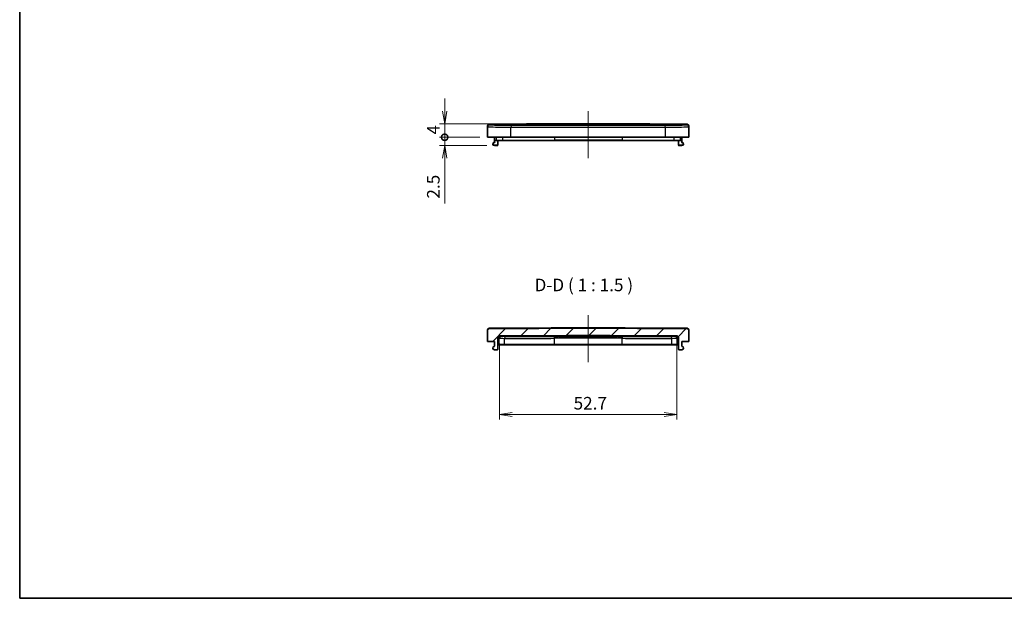
# Model space of a CAD drawing. Units: millimetres. Extents: x 204 to 2721, y 201 to 622.
# Drawn here: x 1202 to 1495, y 201 to 373 of the extents above; entities that cross this region are included whole.
import ezdxf

# ---------------------------------------------------------------- set-up
doc = ezdxf.new("R2010")
doc.units = ezdxf.units.MM
doc.header["$LTSCALE"] = 1.5
doc.layers.get('Defpoints').update_dxf_attribs({"lineweight": 25})
for name, color, linetype, lineweight in [('Border (ISO)', 7, 'Continuous', 35), ('Centerline (ISO)', 131, 'Continuous', 18), ('Dimension (ISO)', 7, 'Continuous', 18), ('Hatch (ISO)', 1, 'Continuous', 18), ('Symbol (ISO)', 7, 'Continuous', 18), ('Visible (ISO)', 7, 'Continuous', 35), ('Visible Narrow (ISO)', 7, 'Continuous', 25)]:
    doc.layers.add(name, color=color, linetype=linetype, lineweight=lineweight)
doc.styles.add('Note Text (TK)', font='MS PGothic.ttf')
doc.dimstyles.new('Default - Method 1b (TK)', dxfattribs={"dimscale": 1.5, "dimtxt": 2.5, "dimasz": 2.5, "dimexe": 1, "dimexo": 1.5, "dimgap": 1, "dimtad": 1, "dimtoh": 1, "dimdsep": 46, "dimtxsty": 'Note Text (TK)', "dimblk": 'OPEN', "dimcen": 0.09, "dimdle": 5, "dimclrd": 100, "dimclre": 100, "dimclrt": 7, "dimadec": 1, "dimazin": 1, "dimtfac": 1, "dimtmove": 0, "dimatfit": 3, "dimldrblk": 'OPEN', "dimfxl": 1, "dimtolj": 1, "dimlwd": -1, "dimlwe": -1, "dimarcsym": 0})

# ---------------------------------------------------------------- blocks, each defined once
blk = doc.blocks.new('図面枠 tk図枠')
at = {"layer": 'Border (ISO)'}
for p, q in [((14.5, 289), (14.5, 8)), ((14.5, 8), (405.5, 8))]:
    blk.add_line(p, q, dxfattribs=at)
blk = doc.blocks.new('_DotSmall')
at = {"color": 0, "linetype": 'ByBlock', "const_width": 0.5}
blk.add_lwpolyline([(-0.0625, 0, 1), (0.0625, 0, 1)], format="xyb", close=True, dxfattribs=at)
blk = doc.blocks.new('_Open')
at = {"color": 0, "linetype": 'ByBlock', "lineweight": -2}
for p, q in [((-1, 0.167), (0, 0)), ((-1, -0.167), (0, 0)), ((0, 0), (-1, 0))]:
    blk.add_line(p, q, dxfattribs=at)
blk = doc.blocks.new('*D76')
at = {"layer": 'Defpoints', "color": 0}
for p in [(1328.32, 342.04), (1371.06, 342.04), (1341.06, 338.04)]:
    blk.add_point(p, dxfattribs=at)
at = {"layer": 'Dimension (ISO)', "color": 100}
for p, q in [((1328.32, 345.79), (1328.32, 349.54)), ((1368.81, 342.04), (1326.82, 342.04)), ((1328.32, 338.04), (1328.32, 342.04)), ((1338.81, 338.04), (1326.82, 338.04)), ((1328.32, 338.04), (1328.32, 334.29))]:
    blk.add_line(p, q, dxfattribs=at)
at = {"layer": 'Dimension (ISO)', "color": 100, "xscale": 3.75, "yscale": 3.75, "zscale": 3.75}
for name, p, rotation in [('_Open', (1328.32, 342.04), 270), ('_DotSmall', (1328.32, 338.04), 90)]:
    blk.add_blockref(name, p, dxfattribs=dict(at, rotation=rotation))
at = {"layer": 'Dimension (ISO)', "color": 7, "insert": (1324.94, 338.86), "char_height": 3.75, "attachment_point": 4, "rotation": 90, "style": 'Note Text (TK)'}
blk.add_mtext('\\A1;4', dxfattribs=at)
blk = doc.blocks.new('*D77')
at = {"layer": 'Defpoints', "color": 0}
for p in [(1344.67, 278.85), (1397.45, 278.85), (1397.45, 255.44)]:
    blk.add_point(p, dxfattribs=at)
at = {"layer": 'Dimension (ISO)', "color": 100}
for p, q in [((1344.67, 276.6), (1344.67, 253.94)), ((1397.45, 276.6), (1397.45, 253.94)), ((1348.42, 255.44), (1393.7, 255.44))]:
    blk.add_line(p, q, dxfattribs=at)
at = {"layer": 'Dimension (ISO)', "color": 100, "xscale": 3.75, "yscale": 3.75, "zscale": 3.75, "rotation": 180}
blk.add_blockref('_Open', (1344.67, 255.44), dxfattribs=at)
at = {"layer": 'Dimension (ISO)', "color": 100, "xscale": 3.75, "yscale": 3.75, "zscale": 3.75}
blk.add_blockref('_Open', (1397.45, 255.44), dxfattribs=at)
at = {"layer": 'Dimension (ISO)', "color": 7, "insert": (1366.72, 258.81), "char_height": 3.75, "attachment_point": 4, "style": 'Note Text (TK)'}
blk.add_mtext('\\A1;52.7', dxfattribs=at)
blk = doc.blocks.new('*D80')
at = {"layer": 'Defpoints', "color": 0}
for p in [(1341.06, 338.04), (1328.32, 335.54), (1343.14, 335.54)]:
    blk.add_point(p, dxfattribs=at)
at = {"layer": 'Dimension (ISO)', "color": 100}
for p, q in [((1328.32, 338.04), (1328.32, 341.79)), ((1338.81, 338.04), (1326.82, 338.04)), ((1328.32, 338.04), (1328.32, 335.54)), ((1340.89, 335.54), (1326.82, 335.54)), ((1328.32, 331.79), (1328.32, 318.27))]:
    blk.add_line(p, q, dxfattribs=at)
at = {"layer": 'Dimension (ISO)', "color": 100, "xscale": 3.75, "yscale": 3.75, "zscale": 3.75}
for name, p, rotation in [('_DotSmall', (1328.32, 338.04), 270), ('_Open', (1328.32, 335.54), 90)]:
    blk.add_blockref(name, p, dxfattribs=dict(at, rotation=rotation))
at = {"layer": 'Dimension (ISO)', "color": 7, "insert": (1324.94, 319.77), "char_height": 3.75, "attachment_point": 4, "rotation": 90, "style": 'Note Text (TK)'}
blk.add_mtext('\\A1;2.5', dxfattribs=at)

msp = doc.modelspace()

# ---------------------------------------------------------------- hatches: boundary and pattern name
at = {"layer": 'Hatch (ISO)'}
h = msp.add_hatch(dxfattribs=at)
h.set_pattern_fill('ANSI31', color=256, scale=38.1, style=0)
h.set_pattern_definition([(45, (1179.9976, 188.6977), (-3.3676, 3.3676), [])])
edge = h.paths.add_edge_path()
edge.add_spline(control_points=[(1401.002, 280.533), (1401.001, 280.595), (1400.986, 280.667), (1400.936, 280.78), (1400.894, 280.841), (1400.805, 280.927), (1400.743, 280.967), (1400.632, 281.01), (1400.565, 281.024), (1400.507, 281.024)], knot_values=[0.2221475, 0.2221475, 0.2221475, 0.2221475, 0.2406603, 0.2406603, 0.2591727, 0.2591727, 0.2776848, 0.2776848, 0.2949289, 0.2949289, 0.2949289, 0.2949289], degree=3, periodic=0)
edge.add_ellipse((1371.06, -3310.754), major_axis=(-3591.778, 29.447), ratio=1, start_angle=270, end_angle=270.939446)
edge.add_spline(control_points=[(1341.613, 281.024), (1341.554, 281.024), (1341.487, 281.01), (1341.376, 280.967), (1341.314, 280.927), (1341.225, 280.841), (1341.183, 280.78), (1341.134, 280.667), (1341.118, 280.595), (1341.117, 280.533)], knot_values=[0.0012678, 0.0012678, 0.0012678, 0.0012678, 0.0185119, 0.0185119, 0.037024, 0.037024, 0.0555365, 0.0555365, 0.0740492, 0.0740492, 0.0740492, 0.0740492], degree=3, periodic=0)
edge.add_line((1341.117, 280.533), (1341.06, 277.246))
edge.add_line((1341.06, 277.246), (1343.151, 277.246))
edge.add_line((1343.151, 277.246), (1343.175, 275.844))
edge.add_ellipse((1343.076, 275.842), major_axis=(0.0017, -0.1), ratio=1, start_angle=5.61766, end_angle=90, ccw=False)
edge.add_ellipse((1343.145, 275.246), major_axis=(-0.497, -0.058), ratio=1, start_angle=270, end_angle=443.38234)
edge.add_line((1343.145, 274.746), (1344.009, 274.746))
edge.add_ellipse((1344.009, 274.846), major_axis=(0.1, 0), ratio=1, start_angle=270, end_angle=359)
edge.add_line((1344.109, 274.845), (1344.17, 278.357))
edge.add_spline(control_points=[(1344.17, 278.357), (1344.171, 278.418), (1344.187, 278.491), (1344.236, 278.604), (1344.279, 278.665), (1344.367, 278.75), (1344.43, 278.79), (1344.541, 278.834), (1344.608, 278.847), (1344.667, 278.848)], knot_values=[0.2221475, 0.2221475, 0.2221475, 0.2221475, 0.2406603, 0.2406603, 0.2591727, 0.2591727, 0.2776848, 0.2776848, 0.2949703, 0.2949703, 0.2949703, 0.2949703], degree=3, periodic=0)
edge.add_ellipse((1371.06, -3310.754), major_axis=(3589.601, 26.393), ratio=1, start_angle=89.157463, end_angle=90, ccw=False)
edge.add_spline(control_points=[(1397.453, 278.848), (1397.512, 278.847), (1397.579, 278.834), (1397.69, 278.79), (1397.752, 278.75), (1397.841, 278.665), (1397.883, 278.604), (1397.932, 278.491), (1397.948, 278.418), (1397.949, 278.357)], knot_values=[0.0012264, 0.0012264, 0.0012264, 0.0012264, 0.0185119, 0.0185119, 0.037024, 0.037024, 0.0555365, 0.0555365, 0.0740492, 0.0740492, 0.0740492, 0.0740492], degree=3, periodic=0)
edge.add_line((1397.949, 278.357), (1398.01, 274.845))
edge.add_ellipse((1398.11, 274.846), major_axis=(0.0017, -0.1), ratio=1, start_angle=270, end_angle=359)
edge.add_line((1398.11, 274.746), (1398.975, 274.746))
edge.add_ellipse((1398.975, 275.246), major_axis=(0.5, 0), ratio=1, start_angle=270, end_angle=443.38234)
edge.add_ellipse((1399.044, 275.842), major_axis=(-0.0993, 0.0115), ratio=1, start_angle=5.61766, end_angle=90, ccw=False)
edge.add_line((1398.944, 275.844), (1398.968, 277.246))
edge.add_line((1398.968, 277.246), (1401.06, 277.246))
edge.add_line((1401.06, 277.246), (1401.002, 280.533))

# ---------------------------------------------------------------- linework, layer by layer
at = {"layer": 'Centerline (ISO)', "linetype": 'Continuous'}
for p, q in [((1371.06, 331.793), (1371.06, 345.793)), ((1371.06, 270.996), (1371.06, 284.996))]:
    msp.add_line(p, q, dxfattribs=at)
at = {"layer": 'Visible (ISO)'}
for p, q in [((1341.06, 338.043), (1341.114, 341.16)), ((1341.114, 341.16), (1341.119, 341.431)), ((1401.001, 341.431), (1401.005, 341.16)), ((1401.06, 338.043), (1401.005, 341.16)), ((1348.036, 338.043), (1341.06, 338.043)), ((1343.151, 338.043), (1343.167, 337.141)), ((1394.083, 338.043), (1348.036, 338.043)), ((1401.06, 338.043), (1394.083, 338.043)), ((1398.968, 338.043), (1398.953, 337.141)), ((1343.145, 335.543), (1344.009, 335.543)), ((1343.167, 337.141), (1343.175, 336.64)), ((1343.738, 337.043), (1343.267, 337.043)), ((1345.597, 337.043), (1343.738, 337.043)), ((1344.109, 335.641), (1344.134, 337.043)), ((1360.983, 337.043), (1345.597, 337.043)), ((1360.983, 337.043), (1381.137, 337.043)), ((1396.523, 337.043), (1381.137, 337.043)), ((1398.381, 337.043), (1396.523, 337.043)), ((1397.986, 337.043), (1398.01, 335.641)), ((1398.11, 335.543), (1398.975, 335.543)), ((1398.853, 337.043), (1398.381, 337.043)), ((1398.944, 336.64), (1398.953, 337.141)), ((1341.117, 280.533), (1341.06, 277.246)), ((1341.117, 280.533), (1341.119, 280.634)), ((1361.81, 278.765), (1361.81, 278.854)), ((1362.408, 278.865), (1362.408, 278.696)), ((1362.408, 278.696), (1363.046, 278.696)), ((1365.159, 278.696), (1363.046, 278.696)), ((1365.159, 278.871), (1365.159, 278.696)), ((1367.315, 278.696), (1365.159, 278.696)), ((1367.315, 278.874), (1367.315, 278.696)), ((1367.609, 278.696), (1367.315, 278.696)), ((1367.609, 278.874), (1367.609, 278.696)), ((1368.255, 278.696), (1367.609, 278.696)), ((1368.255, 278.875), (1368.255, 278.696)), ((1368.411, 278.696), (1368.255, 278.696)), ((1368.411, 278.875), (1368.411, 278.696)), ((1369.197, 278.696), (1368.411, 278.696)), ((1369.197, 278.875), (1369.197, 278.696)), ((1369.355, 278.696), (1369.197, 278.696)), ((1369.355, 278.875), (1369.355, 278.696)), ((1369.983, 278.696), (1369.355, 278.696)), ((1369.983, 278.876), (1369.983, 278.696)), ((1370.036, 278.696), (1369.983, 278.696)), ((1370.036, 278.876), (1370.036, 278.696)), ((1371.12, 278.696), (1370.036, 278.696)), ((1372.027, 278.696), (1371.12, 278.696)), ((1372.027, 278.876), (1372.027, 278.696)), ((1372.141, 278.696), (1372.027, 278.696)), ((1372.141, 278.876), (1372.141, 278.696)), ((1372.787, 278.696), (1372.141, 278.696)), ((1372.787, 278.875), (1372.787, 278.696)), ((1372.943, 278.696), (1372.787, 278.696)), ((1372.943, 278.875), (1372.943, 278.696)), ((1373.729, 278.696), (1372.943, 278.696)), ((1373.729, 278.875), (1373.729, 278.696)), ((1373.887, 278.696), (1373.729, 278.696)), ((1373.887, 278.875), (1373.887, 278.696)), ((1374.515, 278.696), (1373.887, 278.696)), ((1374.515, 278.874), (1374.515, 278.696)), ((1374.809, 278.696), (1374.515, 278.696)), ((1374.809, 278.874), (1374.809, 278.696)), ((1376.964, 278.696), (1374.809, 278.696)), ((1376.964, 278.871), (1376.964, 278.696)), ((1379.073, 278.696), (1376.964, 278.696)), ((1379.073, 278.696), (1379.711, 278.696)), ((1379.711, 278.865), (1379.711, 278.696)), ((1380.31, 278.854), (1380.31, 278.765)), ((1401.001, 280.634), (1401.002, 280.533)), ((1401.06, 277.246), (1401.002, 280.533)), ((1341.06, 277.246), (1343.151, 277.246)), ((1343.151, 277.246), (1343.175, 275.844)), ((1344.109, 274.845), (1344.17, 278.357)), ((1344.134, 276.246), (1344.47, 276.246)), ((1344.47, 276.246), (1346.063, 276.246)), ((1346.063, 276.246), (1360.983, 276.246)), ((1360.983, 276.246), (1381.137, 276.246)), ((1381.137, 276.246), (1396.057, 276.246)), ((1396.057, 276.246), (1397.65, 276.246)), ((1397.65, 276.246), (1397.986, 276.246)), ((1397.949, 278.357), (1398.01, 274.845)), ((1398.944, 275.844), (1398.968, 277.246)), ((1398.968, 277.246), (1401.06, 277.246)), ((1343.145, 274.746), (1344.009, 274.746)), ((1398.11, 274.746), (1398.975, 274.746))]:
    msp.add_line(p, q, dxfattribs=at)
for centre, radius, start, end in [((1341.619, 341.422), 0.5, 90.46968, 179), ((1371.06, -3249.957), 3592, 89.530319, 90.469681), ((1400.501, 341.422), 0.5, 1, 89.53032), ((1343.145, 336.043), 0.5, 96.61766, 270), ((1343.076, 336.639), 0.1, 276.61766, 0.98208), ((1343.267, 337.143), 0.1, 181, 270), ((1344.009, 335.643), 0.1, 270, 359), ((1398.11, 335.643), 0.1, 181, 270), ((1398.853, 337.143), 0.1, 270, 359), ((1399.044, 336.639), 0.1, 179.01792, 263.38234), ((1398.975, 336.043), 0.5, 270, 83.38234), ((1341.619, 280.626), 0.5, 90.46968, 179), ((1371.06, -3310.754), 3591.899, 89.530277, 90.469723), ((1371.06, -3310.754), 3592, 89.530319, 90.469681), ((1371.06, -3310.754), 3589.698, 89.578731, 90.421269), ((1371.06, -3310.754), 3589.629, 89.868318, 90.131682), ((1400.501, 280.626), 0.5, 1, 89.53032), ((1343.145, 275.246), 0.5, 96.61766, 270), ((1343.076, 275.842), 0.1, 276.61766, 1), ((1399.044, 275.842), 0.1, 179, 263.38234), ((1398.975, 275.246), 0.5, 270, 83.38234), ((1344.009, 274.846), 0.1, 270, 359), ((1398.11, 274.846), 0.1, 181, 270)]:
    msp.add_arc(centre, radius, start, end, dxfattribs=at)
for points, knots in [([(1341.613, 281.024), (1341.554, 281.024), (1341.487, 281.01), (1341.376, 280.967), (1341.314, 280.927), (1341.225, 280.841), (1341.183, 280.78), (1341.134, 280.667), (1341.118, 280.595), (1341.117, 280.533)], [0.001267773, 0.001267773, 0.001267773, 0.001267773, 0.018511865, 0.018511865, 0.037023998, 0.037023998, 0.055536453, 0.055536453, 0.074049176, 0.074049176, 0.074049176, 0.074049176]), ([(1344.17, 278.357), (1344.171, 278.418), (1344.187, 278.491), (1344.236, 278.604), (1344.279, 278.665), (1344.367, 278.75), (1344.43, 278.79), (1344.541, 278.834), (1344.608, 278.847), (1344.667, 278.848)], [0.222147533, 0.222147533, 0.222147533, 0.222147533, 0.240660257, 0.240660257, 0.259172713, 0.259172713, 0.277684846, 0.277684846, 0.294970292, 0.294970292, 0.294970292, 0.294970292]), ([(1361.81, 278.854), (1361.81, 278.855), (1361.835, 278.857), (1361.937, 278.859), (1362.014, 278.861), (1362.191, 278.863), (1362.304, 278.864), (1362.55, 278.865), (1362.684, 278.866), (1362.81, 278.866)], [0.15067766, 0.15067766, 0.15067766, 0.15067766, 0.18834857, 0.18834857, 0.22601948, 0.22601948, 0.26368841, 0.26368841, 0.30135733, 0.30135733, 0.30135733, 0.30135733]), ([(1362.408, 278.755), (1362.292, 278.755), (1362.187, 278.756), (1362.014, 278.758), (1361.937, 278.759), (1361.835, 278.762), (1361.81, 278.763), (1361.81, 278.765)], [0.19029946, 0.19029946, 0.19029946, 0.19029946, 0.22601841, 0.22601841, 0.26368974, 0.26368974, 0.30136108, 0.30136108, 0.30136108, 0.30136108]), ([(1379.31, 278.866), (1379.435, 278.866), (1379.569, 278.865), (1379.816, 278.864), (1379.928, 278.863), (1380.106, 278.861), (1380.183, 278.859), (1380.285, 278.857), (1380.31, 278.855), (1380.31, 278.854)], [0.15067766, 0.15067766, 0.15067766, 0.15067766, 0.18834658, 0.18834658, 0.22601551, 0.22601551, 0.26368642, 0.26368642, 0.30135733, 0.30135733, 0.30135733, 0.30135733]), ([(1380.31, 278.765), (1380.31, 278.763), (1380.285, 278.762), (1380.183, 278.759), (1380.106, 278.758), (1379.933, 278.756), (1379.827, 278.755), (1379.711, 278.755)], [0.15068177, 0.15068177, 0.15068177, 0.15068177, 0.18835311, 0.18835311, 0.22602444, 0.22602444, 0.26174339, 0.26174339, 0.26174339, 0.26174339]), ([(1397.453, 278.848), (1397.512, 278.847), (1397.579, 278.834), (1397.69, 278.79), (1397.752, 278.75), (1397.841, 278.665), (1397.883, 278.604), (1397.932, 278.491), (1397.948, 278.418), (1397.949, 278.357)], [0.001226419, 0.001226419, 0.001226419, 0.001226419, 0.018511865, 0.018511865, 0.037023998, 0.037023998, 0.055536454, 0.055536454, 0.074049178, 0.074049178, 0.074049178, 0.074049178]), ([(1401.002, 280.533), (1401.001, 280.595), (1400.986, 280.667), (1400.936, 280.78), (1400.894, 280.841), (1400.805, 280.927), (1400.743, 280.967), (1400.632, 281.01), (1400.565, 281.024), (1400.507, 281.024)], [0.22214753, 0.22214753, 0.22214753, 0.22214753, 0.240660253, 0.240660253, 0.259172708, 0.259172708, 0.277684841, 0.277684841, 0.294928933, 0.294928933, 0.294928933, 0.294928933])]:
    msp.add_open_spline(points, degree=3, knots=knots, dxfattribs=at)
at = {"layer": 'Visible Narrow (ISO)'}
for p, q in [((1341.615, 341.922), (1341.61, 341.652)), ((1348.036, 338.043), (1348.059, 341.066)), ((1394.083, 338.043), (1394.061, 341.066)), ((1400.509, 341.652), (1400.505, 341.922)), ((1343.628, 338.043), (1343.643, 337.141)), ((1345.527, 338.043), (1345.536, 337.141)), ((1360.983, 338.043), (1360.983, 337.141)), ((1381.137, 338.043), (1381.137, 337.141)), ((1396.593, 338.043), (1396.583, 337.141)), ((1398.491, 338.043), (1398.476, 337.141)), ((1343.145, 336.441), (1343.145, 336.507)), ((1343.145, 336.441), (1343.279, 336.441)), ((1343.145, 335.641), (1343.145, 335.543)), ((1344.009, 335.641), (1343.145, 335.641)), ((1343.167, 337.141), (1343.643, 337.141)), ((1343.279, 336.441), (1343.268, 337.043)), ((1343.643, 337.141), (1345.536, 337.141)), ((1344.034, 337.043), (1344.009, 335.641)), ((1344.009, 335.543), (1344.009, 335.641)), ((1345.536, 337.141), (1360.983, 337.141)), ((1381.137, 337.141), (1360.983, 337.141)), ((1360.983, 337.141), (1360.983, 337.043)), ((1381.137, 337.141), (1381.137, 337.043)), ((1381.137, 337.141), (1396.583, 337.141)), ((1396.583, 337.141), (1398.476, 337.141)), ((1398.11, 335.641), (1398.086, 337.043)), ((1398.11, 335.641), (1398.11, 335.543)), ((1398.975, 335.641), (1398.11, 335.641)), ((1398.476, 337.141), (1398.953, 337.141)), ((1398.851, 337.043), (1398.841, 336.441)), ((1398.841, 336.441), (1398.975, 336.441)), ((1398.975, 336.441), (1398.975, 336.507)), ((1398.975, 335.641), (1398.975, 335.543)), ((1341.615, 281.126), (1341.613, 281.024)), ((1344.664, 278.679), (1344.667, 278.848)), ((1363.046, 278.867), (1363.046, 278.696)), ((1371.12, 278.876), (1371.12, 278.696)), ((1379.073, 278.867), (1379.073, 278.696)), ((1397.453, 278.848), (1397.456, 278.679)), ((1400.507, 281.024), (1400.505, 281.126)), ((1344.565, 276.345), (1344.135, 276.345)), ((1344.565, 276.345), (1344.595, 278.158)), ((1346.123, 276.345), (1344.565, 276.345)), ((1346.123, 276.345), (1346.142, 278.142)), ((1360.983, 276.345), (1346.123, 276.345)), ((1360.983, 276.345), (1360.983, 278.143)), ((1360.983, 276.246), (1360.983, 276.345)), ((1381.137, 276.345), (1360.983, 276.345)), ((1381.137, 276.345), (1381.137, 278.143)), ((1381.137, 276.246), (1381.137, 276.345)), ((1395.996, 276.345), (1381.137, 276.345)), ((1395.996, 276.345), (1395.977, 278.142)), ((1397.554, 276.345), (1395.996, 276.345)), ((1397.554, 276.345), (1397.524, 278.158)), ((1397.984, 276.345), (1397.554, 276.345))]:
    msp.add_line(p, q, dxfattribs=at)
for centre, start, end in [((1343.145, 336.041), 90, 270), ((1398.975, 336.041), 270, 90)]:
    msp.add_arc(centre, 0.4, start, end, dxfattribs=at)
for centre, major_axis, ratio, start_param, end_param in [((1341.614, 341.152), (-0.5, 0.009), 0.9999247, 4.7380398, 6.2831853), ((1348.268, 341.057), (0, 0.5), 0.4186138, 0.0166938, 1.5536118), ((1393.852, 341.057), (0, 0.5), 0.4186138, 4.7295735, 6.2664915), ((1400.505, 341.152), (0.5, 0.009), 0.9999247, 0, 1.5451455), ((1343.076, 336.639), (0.1, 0.0017), 0.9998429, 4.8104491, 6.2831853), ((1343.145, 336.572), (-0.0706, -0.0708), 0.5137427, 1.0952433, 2.0753684), ((1343.279, 336.443), (-0.204, 0.1), 0.0069079, 0.8534901, 1.5741902), ((1343.279, 336.443), (-0.104, 0.202), 0.0035147, 0.8569441, 1.5776442), ((1343.738, 337.143), (0, -0.1), 0.9518361, 4.7298423, 6.2831853), ((1344.009, 335.643), (0.1, -0.0017), 0.0174497, 4.7126936, 6.2831853), ((1345.597, 337.143), (0, -0.1), 0.6062818, 4.7298423, 6.2831853), ((1396.523, 337.143), (0, -0.1), 0.6062818, 0, 1.553343), ((1398.11, 335.643), (-0.1, -0.0017), 0.0174497, 0, 1.5704917), ((1398.381, 337.143), (0, -0.1), 0.9518361, 0, 1.553343), ((1398.841, 336.443), (0.104, 0.202), 0.0035147, 4.7055411, 5.4262412), ((1398.841, 336.443), (0.204, 0.1), 0.0069079, 4.7089951, 5.4296952), ((1398.975, 336.572), (-0.0706, 0.0708), 0.5137427, 1.0662242, 2.0463494), ((1399.044, 336.639), (-0.1, 0.0017), 0.9998429, 0.0000002, 1.4727364), ((1344.667, 278.179), (-0.5, 0.009), 0.9999246, 4.7371941, 6.2831853), ((1345.071, 278.149), (0.017, 0.5), 0.9518414, 0.0423815, 1.5848505), ((1346.445, 278.133), (0.002, 0.5), 0.6063177, 0.0170168, 1.5554407), ((1371.06, -3308.727), (-3587.921, 0), 0.9998477, 4.70958, 4.715198), ((1360.983, 278.134), (-0.001, 0.5), 0.000049, 4.7298422, 6.2682855), ((1381.137, 278.134), (0.001, 0.5), 0.000049, 0.0148998, 1.5533431), ((1395.674, 278.133), (-0.002, 0.5), 0.6063177, 4.7277446, 6.2661686), ((1397.048, 278.149), (-0.017, 0.5), 0.9518414, 4.6983348, 6.2408038), ((1397.452, 278.179), (0.5, 0.009), 0.9999246, 0, 1.5459912), ((1344.47, 276.346), (0, -0.1), 0.9518361, 0, 1.553343), ((1346.063, 276.346), (0, -0.1), 0.6062818, 0, 1.553343), ((1371.06, -3308.719), (3587.422, 0), 0.9998477, 1.5679874, 1.5736053), ((1396.057, 276.346), (0, -0.1), 0.6062818, 4.7298423, 6.2831853), ((1397.65, 276.346), (0, -0.1), 0.9518361, 4.7298423, 6.2831853)]:
    msp.add_ellipse(centre, major_axis=major_axis, ratio=ratio, start_param=start_param, end_param=end_param, dxfattribs=at)
for points, knots in [([(1341.114, 341.16), (1341.114, 341.15), (1341.218, 341.14), (1341.787, 341.113), (1342.473, 341.099), (1344.16, 341.08), (1345.05, 341.074), (1346.682, 341.068), (1347.355, 341.067), (1348.059, 341.066)], [-1.3036362, -1.3036362, -1.3036362, -1.3036362, -1.0426373, -1.0426373, -0.579243, -0.579243, -0.2227858, -0.2227858, 0, 0, 0, 0]), ([(1348.265, 341.557), (1347.59, 341.558), (1346.946, 341.559), (1345.382, 341.565), (1344.529, 341.571), (1342.912, 341.59), (1342.255, 341.605), (1341.709, 341.631), (1341.61, 341.641), (1341.61, 341.652)], [0, 0, 0, 0, 0.2227858, 0.2227858, 0.579243, 0.579243, 1.0426373, 1.0426373, 1.3036362, 1.3036362, 1.3036362, 1.3036362]), ([(1348.059, 341.066), (1349.078, 341.066), (1350.111, 341.065), (1356.216, 341.062), (1361.567, 341.06), (1372.669, 341.059), (1378.425, 341.06), (1387.438, 341.063), (1390.822, 341.064), (1394.061, 341.066)], [-4.7031374, -4.7031374, -4.7031374, -4.7031374, -4.3695667, -4.3695667, -2.7562136, -2.7562136, -1.0600822, -1.0600822, 0, 0, 0, 0]), ([(1393.855, 341.557), (1390.645, 341.555), (1387.291, 341.554), (1378.359, 341.551), (1372.655, 341.55), (1361.652, 341.551), (1356.349, 341.553), (1350.299, 341.556), (1349.275, 341.557), (1348.265, 341.557)], [0, 0, 0, 0, 1.0600822, 1.0600822, 2.7562136, 2.7562136, 4.3695667, 4.3695667, 4.7031374, 4.7031374, 4.7031374, 4.7031374]), ([(1400.509, 341.652), (1400.51, 341.642), (1400.437, 341.634), (1400.064, 341.612), (1399.65, 341.601), (1398.324, 341.578), (1397.297, 341.568), (1395.389, 341.56), (1394.643, 341.558), (1393.855, 341.557)], [0, 0, 0, 0, 0.2229412, 0.2229412, 0.5796471, 0.5796471, 1.0433648, 1.0433648, 1.3036361, 1.3036361, 1.3036361, 1.3036361]), ([(1394.061, 341.066), (1394.883, 341.067), (1395.662, 341.069), (1397.653, 341.077), (1398.725, 341.087), (1400.109, 341.109), (1400.54, 341.121), (1400.93, 341.143), (1401.005, 341.151), (1401.005, 341.16)], [-1.3036361, -1.3036361, -1.3036361, -1.3036361, -1.0433648, -1.0433648, -0.5796471, -0.5796471, -0.2229412, -0.2229412, 0, 0, 0, 0]), ([(1343.087, 336.539), (1343.087, 336.539), (1343.095, 336.534), (1343.119, 336.522), (1343.131, 336.515), (1343.145, 336.507)], [0.000352814, 0.000352814, 0.000352814, 0.000352814, 0.011131787, 0.011131787, 0.018890914, 0.018890914, 0.018890914, 0.018890914]), ([(1343.087, 336.539), (1343.087, 336.539), (1343.087, 336.539), (1343.087, 336.539), (1343.087, 336.539), (1343.087, 336.539)], [-0.00035283198, -0.00035283198, -0.00035283198, -0.00035283198, -0.000176416, -0.000176416, -0.00000000002, -0.00000000002, -0.00000000002, -0.00000000002]), ([(1343.211, 336.574), (1343.203, 336.59), (1343.195, 336.604), (1343.181, 336.63), (1343.175, 336.64), (1343.175, 336.64)], [-0.018890914, -0.018890914, -0.018890914, -0.018890914, -0.011131787, -0.011131787, -0.000352814, -0.000352814, -0.000352814, -0.000352814]), ([(1398.944, 336.64), (1398.944, 336.64), (1398.939, 336.632), (1398.926, 336.607), (1398.918, 336.592), (1398.909, 336.574)], [-0.0185381, -0.0185381, -0.0185381, -0.0185381, -0.008505047, -0.008505047, 0, 0, 0, 0]), ([(1398.975, 336.507), (1398.99, 336.516), (1399.003, 336.523), (1399.025, 336.535), (1399.032, 336.539), (1399.032, 336.539)], [0, 0, 0, 0, 0.008505047, 0.008505047, 0.0185381, 0.0185381, 0.0185381, 0.0185381]), ([(1399.032, 336.539), (1399.032, 336.539), (1399.032, 336.539), (1399.032, 336.539), (1399.032, 336.539), (1399.032, 336.539)], [-0.00035283195, -0.00035283195, -0.00035283195, -0.00035283195, -0.00017641598, -0.00017641598, 0, 0, 0, 0]), ([(1345.067, 278.649), (1344.934, 278.654), (1344.833, 278.659), (1344.698, 278.668), (1344.664, 278.674), (1344.664, 278.679)], [-0.26154853, -0.26154853, -0.26154853, -0.26154853, -0.13077426, -0.13077426, 0, 0, 0, 0]), ([(1346.442, 278.633), (1346.121, 278.634), (1345.838, 278.636), (1345.373, 278.642), (1345.191, 278.645), (1345.067, 278.649)], [-0.24176953, -0.24176953, -0.24176953, -0.24176953, -0.12087479, -0.12087479, 0, 0, 0, 0]), ([(1360.981, 278.634), (1358.378, 278.626), (1355.775, 278.623), (1350.842, 278.622), (1348.512, 278.626), (1346.442, 278.633)], [-1.561839, -1.561839, -1.561839, -1.561839, -0.7809037, -0.7809037, 0, 0, 0, 0]), ([(1395.678, 278.633), (1394.642, 278.63), (1393.543, 278.627), (1391.244, 278.623), (1390.045, 278.623), (1388.811, 278.623), (1387.578, 278.623), (1386.311, 278.624), (1383.742, 278.627), (1382.44, 278.63), (1381.138, 278.634)], [-1.561839, -1.561839, -1.561839, -1.561839, -1.1713792, -1.1713792, -0.7809195, -0.7809195, -0.7809195, -0.3904597, -0.3904597, 0, 0, 0, 0]), ([(1397.052, 278.649), (1396.929, 278.645), (1396.746, 278.642), (1396.281, 278.636), (1395.998, 278.634), (1395.678, 278.633)], [-0.24176953, -0.24176953, -0.24176953, -0.24176953, -0.12089239, -0.12089239, 0, 0, 0, 0]), ([(1397.456, 278.679), (1397.456, 278.674), (1397.422, 278.668), (1397.287, 278.659), (1397.186, 278.654), (1397.052, 278.649)], [-0.26154853, -0.26154853, -0.26154853, -0.26154853, -0.13077426, -0.13077426, 0, 0, 0, 0]), ([(1344.167, 278.188), (1344.167, 278.182), (1344.203, 278.177), (1344.347, 278.167), (1344.454, 278.163), (1344.595, 278.158)], [0, 0, 0, 0, 0.13077426, 0.13077426, 0.26154853, 0.26154853, 0.26154853, 0.26154853]), ([(1344.595, 278.158), (1344.734, 278.154), (1344.939, 278.151), (1345.463, 278.145), (1345.782, 278.143), (1346.142, 278.142)], [0, 0, 0, 0, 0.12087479, 0.12087479, 0.24176953, 0.24176953, 0.24176953, 0.24176953]), ([(1346.142, 278.142), (1348.255, 278.135), (1350.633, 278.131), (1355.668, 278.131), (1358.325, 278.135), (1360.983, 278.143)], [0, 0, 0, 0, 0.7809037, 0.7809037, 1.561839, 1.561839, 1.561839, 1.561839]), ([(1381.137, 278.143), (1382.465, 278.139), (1383.794, 278.136), (1386.416, 278.132), (1387.71, 278.131), (1388.969, 278.131), (1390.228, 278.131), (1391.452, 278.132), (1393.798, 278.136), (1394.921, 278.139), (1395.977, 278.142)], [0, 0, 0, 0, 0.3904597, 0.3904597, 0.7809195, 0.7809195, 0.7809195, 1.1713792, 1.1713792, 1.561839, 1.561839, 1.561839, 1.561839]), ([(1395.977, 278.142), (1396.338, 278.143), (1396.656, 278.145), (1397.18, 278.151), (1397.385, 278.154), (1397.524, 278.158)], [0, 0, 0, 0, 0.12089239, 0.12089239, 0.24176953, 0.24176953, 0.24176953, 0.24176953]), ([(1397.524, 278.158), (1397.666, 278.163), (1397.773, 278.167), (1397.916, 278.177), (1397.952, 278.182), (1397.952, 278.188)], [0, 0, 0, 0, 0.13077426, 0.13077426, 0.26154853, 0.26154853, 0.26154853, 0.26154853])]:
    msp.add_open_spline(points, degree=3, knots=knots, dxfattribs=at)

# ---------------------------------------------------------------- block references
at = {"xscale": 1.5, "yscale": 1.5, "zscale": 1.5}
msp.add_blockref('図面枠 tk図枠', (1179.998, 188.698), dxfattribs=at)

# ---------------------------------------------------------------- texts
at = {"layer": 'Symbol (ISO)', "color": 7, "insert": (1355.086, 290.996), "char_height": 3.75, "attachment_point": 7, "style": 'Note Text (TK)'}
msp.add_mtext('D-D ( 1 : 1.5 )', dxfattribs=at)

# ---------------------------------------------------------------- dimensions: what is measured, and where the dimension line sits
at = {"layer": 'Dimension (ISO)', "color": 100}
for base, p1, p2, angle, override, picture, middle in [((1328.315, 342.043), (1341.06, 338.043), (1371.06, 342.043), 90, {"dimgap": 1, "dimtoh": 0, "dimdec": 1, "dimblk1": 'DotSmall', "dimblk2": 'Open', "dimsah": 1, "dimdle": 0, "dimtol": 0, "dimlim": 0, "dimtp": 0, "dimtm": 0, "dimtdec": 1, "dimtofl": 1, "dimatfit": 1}, '*D76', (1328.315, 340.043)), ((1328.315, 335.543), (1341.06, 338.043), (1343.145, 335.543), 90, {"dimgap": 1, "dimtoh": 0, "dimdec": 1, "dimblk1": 'DotSmall', "dimblk2": 'Open', "dimsah": 1, "dimdle": 0, "dimtol": 0, "dimlim": 0, "dimtp": 0, "dimtm": 0, "dimtdec": 1, "dimtofl": 1, "dimatfit": 1}, '*D80', (1328.315, 322.778)), ((1397.453, 255.437), (1344.667, 278.848), (1397.453, 278.848), 180, {"dimgap": 1, "dimtoh": 0, "dimdec": 1, "dimlfac": 0.998367, "dimtol": 0, "dimlim": 0, "dimtp": 0, "dimtm": 0, "dimtdec": 1, "dimtofl": 0, "dimatfit": 1}, '*D77', (1371.06, 255.437))]:
    dim = msp.add_linear_dim(base=base, p1=p1, p2=p2, angle=angle, dimstyle='Default - Method 1b (TK)', override=override, dxfattribs=at)
    dim.commit()
    dim.dimension.update_dxf_attribs({"geometry": picture, "text_midpoint": middle, "dimtype": 160})

doc.saveas('drawing.dxf')
